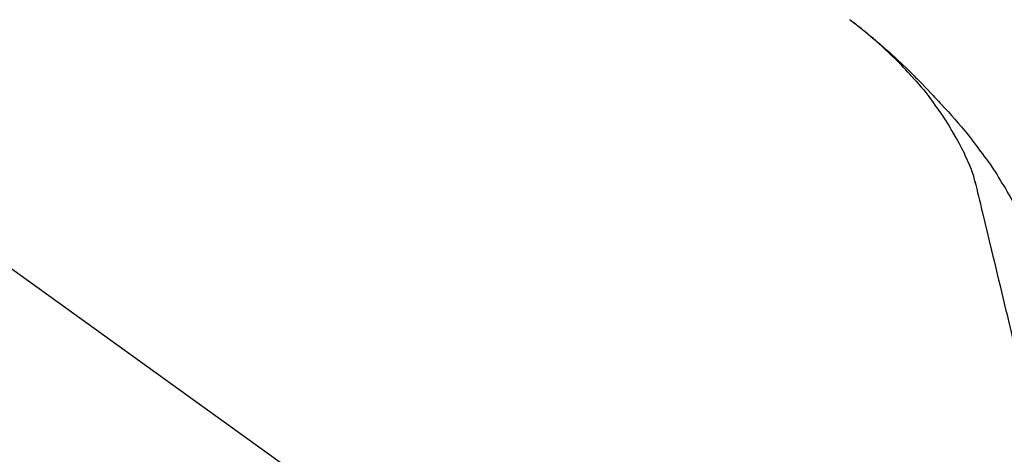
# Model space of a CAD drawing. Extents: x 55896 to 82369, y -11045 to -2175.
# Drawn here: x 61280 to 61382, y -5306 to -5262 of the extents above; entities that cross this region are included whole.
import ezdxf

# ---------------------------------------------------------------- set-up
doc = ezdxf.new("R2010")
doc.units = 0
doc.header["$LTSCALE"] = 50
doc.header["$MEASUREMENT"] = 0
doc.layers.get('0').update_dxf_attribs({"linetype": 'CONTINUOUS'})
doc.layers.get('DEFPOINTS').update_dxf_attribs({"color": 146, "linetype": 'CONTINUOUS'})
doc.layers.add('150-機器', color=8, linetype='CONTINUOUS')
doc.layers.add('166-寸法B', color=11, linetype='CONTINUOUS')
doc.styles.add('KH001', font='txt')
doc.dimstyles.new('KH1xx030', dxfattribs={"dimscale": 30, "dimtxt": 2, "dimasz": 0.6, "dimexe": 0.3, "dimexo": 1.2, "dimgap": 0.5, "dimtad": 3, "dimdec": 1, "dimdsep": 46, "dimlunit": 6, "dimtxsty": 'KH001', "dimblk": 'DOT', "dimcen": 1, "dimdle": 1, "dimclrd": 256, "dimclre": 256, "dimclrt": 256, "dimadec": 0, "dimazin": 0, "dimtfac": 1, "dimtdec": 1, "dimtix": 1, "dimtmove": 2, "dimatfit": 3, "dimldrblk": 'CLOSEDBLANK', "dimfxl": 1, "dimtolj": 1, "dimtzin": 0, "dimlwd": -1, "dimlwe": -1, "dimarcsym": 0})

# ---------------------------------------------------------------- blocks, each defined once
blk = doc.blocks.new('F402_D')
at = {"layer": '150-機器', "color": 13, "linetype": 'Continuous'}
blk.add_line((-158.24, 175.21), (-38.21, 88.74), dxfattribs=at)
for points in [[(-44.93, 181.62), (-44.92, 181.61), (-44.91, 181.6), (-44.89, 181.6), (-44.88, 181.59), (-44.87, 181.58), (-44.86, 181.57), (-44.85, 181.56), (-44.84, 181.56), (-44.83, 181.55), (-44.82, 181.54), (-44.81, 181.53), (-44.8, 181.53), (-44.7, 181.45), (-44.6, 181.37), (-44.5, 181.29), (-44.39, 181.22), (-44.29, 181.14), (-44.19, 181.06), (-44.09, 180.98), (-43.98, 180.9), (-43.78, 180.74), (-43.58, 180.58), (-43.38, 180.42), (-43.18, 180.26), (-43.08, 180.18), (-42.98, 180.1), (-42.88, 180.01), (-42.78, 179.93), (-42.68, 179.85), (-42.59, 179.77), (-42.49, 179.68), (-42.39, 179.6), (-42.38, 179.59), (-42.36, 179.58), (-42.35, 179.57), (-42.34, 179.55), (-42.32, 179.54), (-42.31, 179.53), (-42.29, 179.52), (-42.28, 179.51), (-42.27, 179.49), (-42.25, 179.48), (-42.24, 179.47), (-42.22, 179.46)], [(-38.47, 175.7), (-38.58, 175.83), (-38.69, 175.96), (-38.81, 176.08), (-38.92, 176.21), (-39.14, 176.45), (-39.37, 176.69), (-39.59, 176.93), (-39.82, 177.16), (-40.17, 177.51), (-40.53, 177.86), (-40.89, 178.2), (-41.25, 178.54), (-41.57, 178.83), (-41.88, 179.11), (-42.2, 179.39), (-42.53, 179.67), (-42.83, 179.93), (-43.13, 180.19), (-43.44, 180.44), (-43.74, 180.69), (-43.93, 180.84), (-44.12, 180.99), (-44.31, 181.14), (-44.51, 181.29), (-44.61, 181.37), (-44.72, 181.45), (-44.83, 181.53), (-44.93, 181.61)], [(-42.22, 179.46), (-42.08, 179.34), (-41.94, 179.22), (-41.81, 179.11), (-41.67, 178.99), (-41.53, 178.87), (-41.39, 178.75), (-41.25, 178.62), (-41.12, 178.5), (-40.83, 178.25), (-40.55, 177.99), (-40.27, 177.73), (-39.99, 177.47), (-39.84, 177.34), (-39.69, 177.2), (-39.55, 177.06), (-39.4, 176.92), (-39.11, 176.64), (-38.83, 176.36), (-38.54, 176.08), (-38.26, 175.8), (-38.12, 175.65), (-37.98, 175.51), (-37.83, 175.37), (-37.69, 175.22), (-37.42, 174.94), (-37.14, 174.65), (-36.86, 174.36), (-36.58, 174.07), (-36.45, 173.92), (-36.31, 173.78), (-36.17, 173.63), (-36.04, 173.48), (-35.9, 173.33), (-35.77, 173.19), (-35.63, 173.04), (-35.5, 172.89)], [(-38.47, 175.7), (-38.43, 175.67), (-38.4, 175.63), (-38.37, 175.59), (-38.33, 175.55), (-38.3, 175.52), (-38.27, 175.48), (-38.23, 175.44), (-38.2, 175.4), (-38.04, 175.23), (-37.88, 175.05), (-37.72, 174.87), (-37.57, 174.69), (-37.44, 174.54), (-37.32, 174.4), (-37.2, 174.26), (-37.08, 174.11), (-36.96, 173.96), (-36.85, 173.81), (-36.73, 173.66), (-36.62, 173.52)], [(-38.47, 175.7), (-38.46, 175.7), (-38.46, 175.69), (-38.45, 175.69), (-38.45, 175.68), (-38.45, 175.68), (-38.44, 175.68), (-38.44, 175.67), (-38.43, 175.67), (-38.43, 175.66), (-38.42, 175.66), (-38.42, 175.65), (-38.42, 175.65)], [(-34.14, 169.78), (-34.44, 170.28), (-34.74, 170.78), (-35.05, 171.27), (-35.36, 171.76), (-35.69, 172.23), (-36.02, 172.7), (-36.36, 173.17), (-36.7, 173.63)], [(-35.5, 172.89), (-35.13, 172.51), (-34.77, 172.12), (-34.42, 171.73), (-34.06, 171.33), (-33.72, 170.94), (-33.38, 170.54), (-33.04, 170.13), (-32.71, 169.72), (-32.39, 169.31), (-32.07, 168.89), (-31.76, 168.47), (-31.45, 168.05)], [(-33.05, 167.76), (-33.34, 168.31), (-33.64, 168.85), (-33.94, 169.4), (-34.24, 169.94)], [(-32.37, 166.15), (-32.56, 166.61), (-32.76, 167.07), (-32.96, 167.52), (-33.15, 167.98)], [(-31.45, 168.05), (-31.44, 168.04), (-31.44, 168.04), (-31.44, 168.04), (-31.44, 168.04), (-31.44, 168.04), (-31.44, 168.04), (-31.44, 168.03), (-31.43, 168.03), (-31.43, 168.03), (-31.43, 168.03), (-31.43, 168.03), (-31.43, 168.02)], [(-31.43, 168.02), (-31.23, 167.76), (-31.03, 167.5), (-30.83, 167.24), (-30.63, 166.97), (-30.44, 166.7), (-30.25, 166.43), (-30.07, 166.15), (-29.89, 165.87), (-29.72, 165.59), (-29.55, 165.31), (-29.38, 165.03), (-29.21, 164.74)], [(-31.96, 164.75), (-31.97, 164.79), (-31.98, 164.82), (-31.99, 164.85), (-31.99, 164.89), (-32.01, 164.96), (-32.03, 165.03), (-32.05, 165.1), (-32.07, 165.18), (-32.09, 165.27), (-32.11, 165.36), (-32.13, 165.45), (-32.16, 165.54), (-32.19, 165.64), (-32.22, 165.74), (-32.25, 165.83), (-32.29, 165.93), (-32.31, 165.98), (-32.33, 166.04), (-32.35, 166.09), (-32.37, 166.15)], [(-32, 164.95), (-31.91, 164.55), (-31.81, 164.16), (-31.72, 163.77), (-31.63, 163.38), (-31.53, 162.98), (-31.44, 162.59), (-31.34, 162.2), (-31.25, 161.8), (-31.01, 160.8), (-30.77, 159.8), (-30.53, 158.79), (-30.28, 157.79), (-30.14, 157.18), (-29.99, 156.57), (-29.84, 155.96), (-29.7, 155.35), (-29.55, 154.74), (-29.41, 154.13), (-29.26, 153.52), (-29.11, 152.91)], [(-29.21, 164.74), (-29.03, 164.46), (-28.86, 164.18), (-28.69, 163.89), (-28.52, 163.61), (-28.35, 163.32), (-28.19, 163.02), (-28.04, 162.73), (-27.88, 162.43), (-27.73, 162.13), (-27.59, 161.83), (-27.44, 161.53), (-27.3, 161.23)], [(-29.11, 152.91), (-28.97, 152.31), (-28.83, 151.72), (-28.68, 151.12), (-28.54, 150.52), (-28.4, 149.92), (-28.25, 149.33), (-28.11, 148.73), (-27.97, 148.13), (-27.82, 147.54), (-27.68, 146.94), (-27.54, 146.34), (-27.39, 145.75)]]:
    blk.add_lwpolyline(points, dxfattribs=at)
blk = doc.blocks.new('_Dot')
at = {"color": 0, "linetype": 'ByBlock', "lineweight": -2}
blk.add_line((-0.5, 0), (-1, 0), dxfattribs=at)
at = {"color": 0, "linetype": 'ByBlock', "const_width": 0.5}
blk.add_lwpolyline([(-0.25, 0, 1), (0.25, 0, 1)], format="xyb", close=True, dxfattribs=at)
blk = doc.blocks.new('*D48')
at = {"layer": '166-寸法B', "transparency": 16777216}
for p, q in [((60830.92, -5409.84), (60830.92, -5121.39)), ((61930.92, -5187.82), (61930.92, -5121.39)), ((60848.92, -5130.39), (61912.92, -5130.39))]:
    blk.add_line(p, q, dxfattribs=at)
at = {"layer": 'DEFPOINTS', "color": 0, "transparency": 16777216}
for p in [(61930.92, -5130.39), (61930.92, -5223.82), (60830.92, -5445.84)]:
    blk.add_point(p, dxfattribs=at)
at = {"layer": '166-寸法B', "transparency": 16777216, "xscale": 18, "yscale": 18, "zscale": 18, "rotation": 180}
blk.add_blockref('_Dot', (60830.92, -5130.39), dxfattribs=at)
at = {"layer": '166-寸法B', "transparency": 16777216, "xscale": 18, "yscale": 18, "zscale": 18}
blk.add_blockref('_Dot', (61930.92, -5130.39), dxfattribs=at)
at = {"layer": '166-寸法B', "transparency": 16777216, "insert": (61380.92, -5081.58), "char_height": 60, "attachment_point": 5, "style": 'KH001'}
blk.add_mtext('\\A1;1,100', dxfattribs=at)
blk = doc.blocks.new('_ClosedBlank')
at = {"color": 0, "linetype": 'ByBlock', "lineweight": -2}
for p, q in [((-1, 0.1667), (0, 0)), ((-1, 0.1667), (-1, -0.1667)), ((0, 0), (-1, -0.1667))]:
    blk.add_line(p, q, dxfattribs=at)

msp = doc.modelspace()

# ---------------------------------------------------------------- block references
at = {"layer": '150-機器'}
msp.add_blockref('F402_D', (61410.92, -5443.14), dxfattribs=at)

# ---------------------------------------------------------------- dimensions: what is measured, and where the dimension line sits
at = {"layer": '166-寸法B'}
dim = msp.add_linear_dim(base=(61930.92, -5130.39), p1=(60830.92, -5445.84), p2=(61930.92, -5223.82), dimstyle='KH1xx030', dxfattribs=at)
dim.commit()
dim.dimension.update_dxf_attribs({"geometry": '*D48', "text_midpoint": (61380.92, -5081.58)})

doc.saveas('drawing.dxf')
